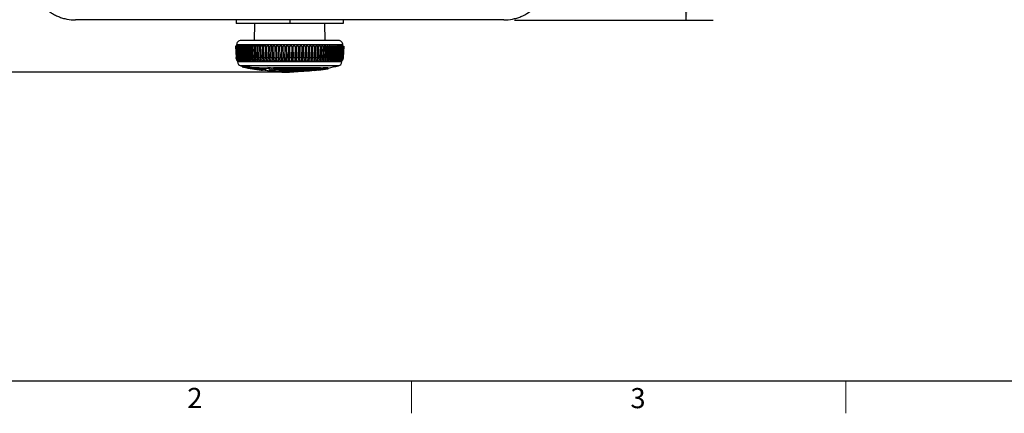
# Model space of a CAD drawing. Units: millimetres. Extents: x 6 to 425, y 6 to 273.
# Drawn here: x 67 to 183, y 6 to 53 of the extents above; entities that cross this region are included whole.
import ezdxf

# ---------------------------------------------------------------- set-up
doc = ezdxf.new("R2010")
doc.units = ezdxf.units.MM
doc.linetypes.add('SLD-Solid', pattern=[0])
doc.layers.add('TITLE', color=250, linetype='SLD-Solid')
doc.styles.add('SLDTEXTSTYLE0', font='TXT', dxfattribs={"width": 0.75})
doc.styles.add('SLDTEXTSTYLE1', font='TXT', dxfattribs={"width": 0.605})
doc.dimstyles.new('SLDDIMSTYLE0', dxfattribs={"dimtxt": 2.568319, "dimasz": 2.37998, "dimexe": 0, "dimexo": 0.0625, "dimgap": 0.64208, "dimtad": 0, "dimtih": 1, "dimtoh": 1, "dimdec": 1, "dimlfac": 3, "dimrnd": 1e-09, "dimzin": 12, "dimdsep": 46, "dimtxsty": 'SLDTEXTSTYLE1', "dimsah": 1, "dimcen": 0.09, "dimadec": 0, "dimazin": 3, "dimtfac": 1, "dimtdec": 3, "dimtofl": 0, "dimtmove": 0, "dimatfit": 3, "dimfxl": 0, "dimfrac": 2, "dimtolj": 1, "dimtzin": 12, "dimarcsym": 0})

# ---------------------------------------------------------------- blocks, each defined once
blk = doc.blocks.new('_D_5')
at = {"layer": 'TITLE', "color": 7}
for p, q in [((97.34, 146.06), (48.46, 146.06)), ((51.64, 146.06), (51.64, 100.72)), ((47.23, 100.13), (46.35, 100.13)), ((46.35, 100.13), (46.35, 96.18)), ((56.05, 100.13), (56.93, 100.13)), ((56.93, 100.13), (56.93, 96.18)), ((46.35, 96.18), (47.23, 96.18)), ((56.93, 96.18), (56.05, 96.18)), ((51.64, 46.73), (51.64, 92.07)), ((96.95, 46.73), (48.46, 46.73))]:
    blk.add_line(p, q, dxfattribs=at)
for points in [[(51.64, 146.06), (51.24, 143.68), (52.04, 143.68)], [(51.64, 46.73), (52.04, 49.11), (51.24, 49.11)]]:
    blk.add_solid(points, dxfattribs=at)
at = {"layer": 'TITLE', "color": 7, "char_height": 2.646, "attachment_point": 1, "style": 'SLDTEXTSTYLE1'}
for s, insert in [('11.73', (47.23, 99.59)), ('298', (48.7, 95.48))]:
    blk.add_mtext(s, dxfattribs=dict(at, insert=insert))
blk = doc.blocks.new('_D_6')
at = {"layer": 'TITLE', "color": 7}
for p, q in [((125.23, 139.89), (148.75, 139.89)), ((145.58, 139.89), (145.58, 100.72)), ((141.17, 100.13), (140.28, 100.13)), ((140.28, 100.13), (140.28, 96.18)), ((149.99, 100.13), (150.87, 100.13)), ((150.87, 100.13), (150.87, 96.18)), ((140.28, 96.18), (141.17, 96.18)), ((150.87, 96.18), (149.99, 96.18)), ((145.58, 52.89), (145.58, 92.07)), ((125.23, 52.89), (148.75, 52.89))]:
    blk.add_line(p, q, dxfattribs=at)
for points in [[(145.58, 139.89), (145.18, 137.51), (145.97, 137.51)], [(145.58, 52.89), (145.97, 55.27), (145.18, 55.27)]]:
    blk.add_solid(points, dxfattribs=at)
at = {"layer": 'TITLE', "color": 7, "char_height": 2.646, "attachment_point": 1, "style": 'SLDTEXTSTYLE1'}
for s, insert in [('10.28', (141.17, 99.59)), ('261', (142.64, 95.48))]:
    blk.add_mtext(s, dxfattribs=dict(at, insert=insert))

msp = doc.modelspace()

# ---------------------------------------------------------------- linework, layer by layer
at = {"color": 7, "linetype": 'SLD-Solid', "lineweight": 25}
for p, q in [((123.959, 52.892), (73.257, 52.892)), ((92.258, 52.892), (92.258, 52.471)), ((104.958, 52.892), (104.958, 52.471)), ((98.608, 52.471), (92.258, 52.471)), ((94.441, 52.471), (94.406, 50.471)), ((104.958, 52.471), (98.608, 52.471)), ((102.809, 50.471), (102.774, 52.471)), ((104.392, 50.471), (92.824, 50.471)), ((92.197, 49.805), (92.268, 48.465)), ((92.201, 49.805), (92.197, 49.805)), ((92.209, 49.805), (92.201, 49.805)), ((92.201, 49.805), (92.271, 48.465)), ((92.209, 49.805), (92.281, 48.465)), ((92.229, 49.805), (92.209, 49.805)), ((92.246, 49.805), (92.229, 49.805)), ((92.229, 49.805), (92.297, 48.465)), ((92.246, 49.805), (92.319, 48.465)), ((92.282, 49.805), (92.246, 49.805)), ((92.308, 49.805), (92.282, 49.805)), ((92.282, 49.805), (92.348, 48.465)), ((92.308, 49.805), (92.382, 48.465)), ((92.359, 49.805), (92.308, 49.805)), ((92.324, 49.945), (92.332, 49.805)), ((92.395, 49.805), (92.359, 49.805)), ((92.359, 49.805), (92.423, 48.465)), ((92.395, 49.805), (92.469, 48.465)), ((92.461, 49.805), (92.395, 49.805)), ((92.507, 49.805), (92.461, 49.805)), ((92.461, 49.805), (92.523, 48.465)), ((92.507, 49.805), (92.581, 48.465)), ((92.588, 49.805), (92.507, 49.805)), ((92.642, 49.805), (92.588, 49.805)), ((92.588, 49.805), (92.647, 48.465)), ((92.642, 49.805), (92.716, 48.465)), ((92.738, 49.805), (92.642, 49.805)), ((92.801, 49.805), (92.738, 49.805)), ((92.738, 49.805), (92.794, 48.465)), ((92.801, 49.805), (92.875, 48.465)), ((92.912, 49.805), (92.801, 49.805)), ((92.984, 49.805), (92.912, 49.805)), ((92.912, 49.805), (92.964, 48.465)), ((92.984, 49.805), (93.056, 48.465)), ((93.108, 49.805), (92.984, 49.805)), ((93.188, 49.805), (93.108, 49.805)), ((93.108, 49.805), (93.157, 48.465)), ((93.188, 49.805), (93.259, 48.465)), ((93.325, 49.805), (93.188, 49.805)), ((93.413, 49.805), (93.325, 49.805)), ((93.325, 49.805), (93.371, 48.465)), ((93.413, 49.805), (93.484, 48.465)), ((93.564, 49.805), (93.413, 49.805)), ((93.66, 49.805), (93.564, 49.805)), ((93.564, 49.805), (93.606, 48.465)), ((93.66, 49.805), (93.728, 48.465)), ((93.822, 49.805), (93.66, 49.805)), ((93.725, 48.071), (93.69, 49.211)), ((93.925, 49.805), (93.822, 49.805)), ((93.822, 49.805), (93.86, 48.465)), ((93.974, 48.071), (93.925, 49.805)), ((94.1, 49.805), (93.925, 49.805)), ((93.925, 49.805), (93.992, 48.465)), ((94.196, 49.805), (94.1, 49.805)), ((94.1, 49.805), (94.134, 48.465)), ((94.24, 48.071), (94.196, 49.805)), ((94.395, 49.805), (94.21, 49.805)), ((94.21, 49.805), (94.274, 48.465)), ((94.395, 49.805), (94.425, 48.465)), ((94.485, 49.805), (94.395, 49.805)), ((94.524, 48.071), (94.485, 49.805)), ((94.511, 49.805), (94.573, 48.465)), ((94.706, 49.805), (94.511, 49.805)), ((94.706, 49.805), (94.732, 48.465)), ((94.791, 49.805), (94.706, 49.805)), ((94.823, 48.071), (94.791, 49.805)), ((95.034, 49.805), (94.829, 49.805)), ((94.829, 49.805), (94.888, 48.465)), ((95.034, 49.805), (95.055, 48.465)), ((95.111, 49.805), (95.034, 49.805)), ((95.138, 48.071), (95.111, 49.805)), ((95.161, 49.805), (95.218, 48.465)), ((95.375, 49.805), (95.161, 49.805)), ((95.375, 49.805), (95.391, 48.465)), ((95.445, 49.805), (95.375, 49.805)), ((95.466, 48.071), (95.445, 49.805)), ((95.729, 49.805), (95.508, 49.805)), ((95.508, 49.805), (95.561, 48.465)), ((95.729, 49.805), (95.741, 48.465)), ((95.792, 49.805), (95.729, 49.805)), ((95.807, 48.071), (95.792, 49.805)), ((96.094, 49.805), (95.866, 49.805)), ((95.866, 49.805), (95.916, 48.465)), ((96.094, 49.805), (96.102, 48.465)), ((96.149, 49.805), (96.094, 49.805)), ((96.159, 48.071), (96.149, 49.805)), ((96.235, 49.805), (96.282, 48.465)), ((96.469, 49.805), (96.235, 49.805)), ((96.469, 49.805), (96.472, 48.465)), ((96.517, 49.805), (96.469, 49.805)), ((96.52, 48.071), (96.517, 49.805)), ((96.853, 49.805), (96.614, 49.805)), ((96.614, 49.805), (96.657, 48.465)), ((96.853, 49.805), (96.851, 48.465)), ((96.892, 49.805), (96.853, 49.805)), ((96.89, 48.071), (96.892, 49.805)), ((97, 49.805), (97.039, 48.465)), ((97.244, 49.805), (97, 49.805)), ((97.244, 49.805), (97.237, 48.465)), ((97.275, 49.805), (97.244, 49.805)), ((97.266, 48.071), (97.275, 49.805)), ((97.393, 49.805), (97.428, 48.465)), ((97.64, 49.805), (97.393, 49.805)), ((97.64, 49.805), (97.629, 48.465)), ((97.663, 49.805), (97.64, 49.805)), ((97.648, 48.071), (97.663, 49.805)), ((98.039, 49.805), (97.791, 49.805)), ((97.791, 49.805), (97.822, 48.465)), ((98.039, 49.805), (98.024, 48.465)), ((98.034, 48.071), (98.054, 49.805)), ((98.054, 49.805), (98.039, 49.805)), ((98.442, 49.805), (98.192, 49.805)), ((98.192, 49.805), (98.218, 48.465)), ((98.442, 49.805), (98.421, 48.465)), ((98.422, 48.071), (98.448, 49.805)), ((98.448, 49.805), (98.442, 49.805)), ((98.621, 48.071), (98.592, 49.805)), ((98.592, 49.805), (98.594, 49.805)), ((98.844, 49.805), (98.594, 49.805)), ((98.594, 49.805), (98.616, 48.465)), ((98.844, 49.805), (98.82, 48.465)), ((99.009, 48.071), (98.986, 49.805)), ((98.986, 49.805), (98.997, 49.805)), ((99.246, 49.805), (98.997, 49.805)), ((98.997, 49.805), (99.015, 48.465)), ((99.246, 49.805), (99.217, 48.465)), ((99.396, 48.071), (99.379, 49.805)), ((99.379, 49.805), (99.398, 49.805)), ((99.645, 49.805), (99.398, 49.805)), ((99.398, 49.805), (99.411, 48.465)), ((99.645, 49.805), (99.612, 48.465)), ((99.779, 48.071), (99.768, 49.805)), ((99.768, 49.805), (99.796, 49.805)), ((100.04, 49.805), (99.796, 49.805)), ((99.796, 49.805), (99.804, 48.465)), ((100.04, 49.805), (100.003, 48.465)), ((100.158, 48.071), (100.153, 49.805)), ((100.153, 49.805), (100.189, 49.805)), ((100.189, 49.805), (100.193, 48.465)), ((100.43, 49.805), (100.189, 49.805)), ((100.43, 49.805), (100.389, 48.465)), ((100.531, 48.071), (100.532, 49.805)), ((100.532, 49.805), (100.576, 49.805)), ((100.576, 49.805), (100.575, 48.465)), ((100.812, 49.805), (100.576, 49.805)), ((100.812, 49.805), (100.767, 48.465)), ((100.897, 48.071), (100.903, 49.805)), ((100.903, 49.805), (100.955, 49.805)), ((100.955, 49.805), (100.95, 48.465)), ((101.186, 49.805), (100.955, 49.805)), ((101.186, 49.805), (101.137, 48.465)), ((101.253, 48.071), (101.266, 49.805)), ((101.266, 49.805), (101.325, 49.805)), ((101.325, 49.805), (101.315, 48.465)), ((101.549, 49.805), (101.325, 49.805)), ((101.549, 49.805), (101.497, 48.465)), ((101.599, 48.071), (101.617, 49.805)), ((101.617, 49.805), (101.684, 49.805)), ((101.684, 49.805), (101.67, 48.465)), ((101.901, 49.805), (101.684, 49.805)), ((101.901, 49.805), (101.846, 48.465)), ((101.933, 48.071), (101.957, 49.805)), ((101.957, 49.805), (102.031, 49.805)), ((102.031, 49.805), (102.012, 48.465)), ((102.24, 49.805), (102.031, 49.805)), ((102.24, 49.805), (102.182, 48.465)), ((102.254, 48.071), (102.284, 49.805)), ((102.284, 49.805), (102.365, 49.805)), ((102.365, 49.805), (102.341, 48.465)), ((102.565, 49.805), (102.365, 49.805)), ((102.565, 49.805), (102.504, 48.465)), ((102.56, 48.071), (102.596, 49.805)), ((102.596, 49.805), (102.684, 49.805)), ((102.684, 49.805), (102.656, 48.465)), ((102.874, 49.805), (102.684, 49.805)), ((102.874, 49.805), (102.81, 48.465)), ((102.851, 48.071), (102.892, 49.805)), ((102.892, 49.805), (102.986, 49.805)), ((102.986, 49.805), (102.954, 48.465)), ((103.166, 49.805), (102.986, 49.805)), ((103.166, 49.805), (103.1, 48.465)), ((103.125, 48.071), (103.172, 49.805)), ((103.172, 49.805), (103.272, 49.805)), ((103.272, 49.805), (103.235, 48.465)), ((103.44, 49.805), (103.272, 49.805)), ((103.44, 49.805), (103.372, 48.465)), ((103.382, 48.071), (103.424, 49.501)), ((103.44, 49.805), (103.539, 49.805)), ((103.539, 49.805), (103.498, 48.465)), ((103.695, 49.805), (103.539, 49.805)), ((103.695, 49.805), (103.625, 48.465)), ((103.695, 49.805), (103.786, 49.805)), ((103.786, 49.805), (103.742, 48.465)), ((103.93, 49.805), (103.786, 49.805)), ((103.93, 49.805), (103.859, 48.465)), ((103.93, 49.805), (104.013, 49.805)), ((104.013, 49.805), (103.966, 48.465)), ((104.144, 49.805), (104.013, 49.805)), ((104.144, 49.805), (104.071, 48.465)), ((104.144, 49.805), (104.219, 49.805)), ((104.219, 49.805), (104.168, 48.465)), ((104.336, 49.805), (104.219, 49.805)), ((104.336, 49.805), (104.263, 48.465)), ((104.336, 49.805), (104.403, 49.805)), ((104.403, 49.805), (104.348, 48.465)), ((104.505, 49.805), (104.403, 49.805)), ((104.505, 49.805), (104.431, 48.465)), ((104.505, 49.805), (104.563, 49.805)), ((104.563, 49.805), (104.506, 48.465)), ((104.651, 49.805), (104.563, 49.805)), ((104.651, 49.805), (104.577, 48.465)), ((104.701, 49.805), (104.64, 48.465)), ((104.651, 49.805), (104.701, 49.805)), ((104.774, 49.805), (104.7, 48.465)), ((104.774, 49.805), (104.701, 49.805)), ((104.814, 49.805), (104.751, 48.465)), ((104.774, 49.805), (104.814, 49.805)), ((104.872, 49.805), (104.798, 48.465)), ((104.872, 49.805), (104.814, 49.805)), ((104.902, 49.805), (104.837, 48.465)), ((104.872, 49.805), (104.902, 49.805)), ((104.945, 49.805), (104.872, 48.465)), ((104.884, 49.805), (104.891, 49.945)), ((104.966, 49.805), (104.899, 48.465)), ((104.945, 49.805), (104.902, 49.805)), ((104.993, 49.805), (104.921, 48.465)), ((105.005, 49.805), (104.936, 48.465)), ((104.945, 49.805), (104.966, 49.805)), ((105.016, 49.805), (104.945, 48.465)), ((105.018, 49.805), (104.948, 48.465)), ((104.993, 49.805), (104.966, 49.805)), ((104.993, 49.805), (105.005, 49.805)), ((105.016, 49.805), (105.005, 49.805)), ((105.016, 49.805), (105.018, 49.805)), ((92.423, 48.071), (92.43, 47.932)), ((92.436, 48.071), (92.451, 48.071)), ((92.451, 48.071), (92.449, 48.112)), ((92.473, 48.071), (92.5, 48.071)), ((92.5, 48.071), (92.497, 48.136)), ((92.535, 48.071), (92.573, 48.071)), ((92.573, 48.071), (92.569, 48.16)), ((92.62, 48.071), (92.67, 48.071)), ((92.67, 48.071), (92.665, 48.184)), ((92.729, 48.071), (92.791, 48.071)), ((92.791, 48.071), (92.785, 48.209)), ((92.862, 48.071), (92.935, 48.071)), ((92.935, 48.071), (92.928, 48.236)), ((93.017, 48.071), (93.1, 48.071)), ((93.1, 48.071), (93.092, 48.281)), ((93.194, 48.071), (93.288, 48.071)), ((93.288, 48.071), (93.277, 48.372)), ((93.392, 48.071), (93.497, 48.071)), ((93.497, 48.071), (93.483, 48.48)), ((93.611, 48.071), (93.725, 48.071)), ((93.85, 48.071), (93.974, 48.071)), ((94.108, 48.071), (94.24, 48.071)), ((94.383, 48.071), (94.524, 48.071)), ((94.675, 48.071), (94.823, 48.071)), ((94.983, 48.071), (95.138, 48.071)), ((95.304, 48.071), (95.466, 48.071)), ((95.639, 48.071), (95.807, 48.071)), ((95.986, 48.071), (96.159, 48.071)), ((96.343, 48.071), (96.52, 48.071)), ((96.709, 48.071), (96.89, 48.071)), ((97.082, 48.071), (97.266, 48.071)), ((97.461, 48.071), (97.648, 48.071)), ((97.845, 48.071), (98.034, 48.071)), ((98.232, 48.071), (98.422, 48.071)), ((98.621, 48.071), (98.81, 48.071)), ((99.009, 48.071), (99.198, 48.071)), ((99.396, 48.071), (99.583, 48.071)), ((99.779, 48.071), (99.965, 48.071)), ((100.158, 48.071), (100.341, 48.071)), ((100.531, 48.071), (100.71, 48.071)), ((100.897, 48.071), (101.072, 48.071)), ((101.253, 48.071), (101.423, 48.071)), ((101.599, 48.071), (101.763, 48.071)), ((101.933, 48.071), (102.091, 48.071)), ((102.254, 48.071), (102.405, 48.071)), ((102.56, 48.071), (102.704, 48.071)), ((102.851, 48.071), (102.987, 48.071)), ((103.125, 48.071), (103.253, 48.071)), ((103.382, 48.071), (103.5, 48.071)), ((103.619, 48.071), (103.644, 48.821)), ((103.619, 48.071), (103.728, 48.071)), ((103.837, 48.071), (103.849, 48.415)), ((103.837, 48.071), (103.936, 48.071)), ((104.034, 48.071), (104.044, 48.327)), ((104.034, 48.071), (104.122, 48.071)), ((104.21, 48.071), (104.217, 48.245)), ((104.21, 48.071), (104.287, 48.071)), ((104.363, 48.071), (104.37, 48.218)), ((104.363, 48.071), (104.43, 48.071)), ((104.494, 48.071), (104.5, 48.193)), ((104.494, 48.071), (104.55, 48.071)), ((104.602, 48.071), (104.606, 48.169)), ((104.602, 48.071), (104.646, 48.071)), ((104.686, 48.071), (104.689, 48.145)), ((104.686, 48.071), (104.718, 48.071)), ((104.746, 48.071), (104.748, 48.113)), ((104.746, 48.071), (104.766, 48.071)), ((104.781, 48.071), (104.79, 48.071)), ((104.786, 47.932), (104.793, 48.076)), ((92.993, 47.436), (92.993, 47.351)), ((94.394, 47.129), (94.394, 47.214)), ((95.037, 47.209), (95, 47.214)), ((95, 47.129), (95, 47.214)), ((95.037, 47.154), (95.037, 47.239)), ((95.333, 47.087), (95.333, 47.117)), ((95.371, 47.082), (95.371, 47.112)), ((95.379, 46.932), (95.379, 47.016)), ((95.424, 47.054), (95.424, 47.104)), ((96.014, 47.175), (96.014, 47.26)), ((96.691, 47.129), (96.691, 47.214)), ((96.997, 46.773), (96.997, 46.855)), ((101.315, 47.005), (101.315, 47.034)), ((101.636, 46.949), (101.77, 46.948)), ((101.785, 46.953), (101.785, 46.975)), ((101.98, 47.069), (101.98, 47.097)), ((102.248, 47.129), (102.248, 47.214)), ((102.553, 47.148), (102.553, 47.232)), ((102.613, 47.214), (102.553, 47.199)), ((102.613, 47.129), (102.613, 47.214)), ((103.157, 47.129), (103.157, 47.214))]:
    msp.add_line(p, q, dxfattribs=at)
at = {"color": 8, "linetype": 'SLD-Solid', "lineweight": 25}
for p, q in [((98.608, 52.892), (98.608, 52.471)), ((104.891, 49.945), (92.324, 49.945)), ((104.786, 47.932), (92.43, 47.932)), ((104.4, 47.471), (92.816, 47.471))]:
    msp.add_line(p, q, dxfattribs=at)
at = {"color": 7, "linetype": 'SLD-Solid', "lineweight": 25, "flags": 128}
msp.add_lwpolyline([(96.691, 47.172), (96.673, 47.174), (96.014, 47.26)], dxfattribs=at)
at = {"color": 7, "linetype": 'SLD-Solid', "lineweight": 25}
for centre, radius, start, end in [((92.824, 49.971), 0.5, 90, 183), ((104.392, 49.971), 0.5, 357, 90), ((92.929, 47.958), 0.5, 183, 256.8684), ((104.286, 47.958), 0.5, 283.1316, 357), ((98.608, 72.299), 25.495, 256.8684, 257.27706), ((98.608, 72.299), 25.578, 257.61665, 262.45017), ((98.304, 72.063), 25.152, 262.45115, 263.21563), ((95.257, 59.424), 12.188, 268.9658, 273.56073), ((95.257, 59.381), 12.229, 268.96928, 273.54873), ((98.279, 72.062), 25.118, 262.58455, 263.26775), ((98.895, 72.019), 25.156, 261.862, 262.41064), ((96.515, 49.19), 2.399, 241.5188, 242.93917), ((98.608, 72.299), 25.495, 262.72473, 263.75297), ((96.576, 48.774), 1.965, 239.3091, 264.46885), ((99.424, 70.714), 23.784, 261.75631, 274.55956), ((99.17, 70.78), 23.955, 262.7585, 270.31021), ((97.092, 48.7), 1.929, 240.7949, 267.17553), ((98.608, 72.299), 25.578, 265.01808, 266.28437), ((97.078, 48.691), 1.837, 248.17155, 266.0103), ((99.49, 70.727), 23.764, 263.23659, 266.09703), ((98.608, 72.299), 25.495, 266.27221, 266.76272), ((97.868, 59.184), 12.442, 265.98681, 276.61027), ((97.868, 59.211), 12.386, 266.76164, 272.45806), ((98.608, 72.299), 25.578, 266.77328, 268.29513), ((98.216, 59.185), 12.458, 268.2993, 277.511), ((99.195, 70.646), 23.82, 271.56328, 273.56922), ((99.488, 70.715), 23.752, 272.06855, 274.55114), ((99.329, 69.967), 23.135, 273.3434, 274.67881), ((99.334, 71.014), 24.091, 274.71747, 276.30669), ((99.343, 59.603), 12.862, 279.95703, 284.45167), ((99.529, 59.594), 12.841, 280.11855, 283.89536), ((98.608, 72.299), 25.578, 277.60978, 280.20952), ((98.608, 72.299), 25.495, 280.24746, 283.1316)]:
    msp.add_arc(centre, radius, start, end, dxfattribs=at)
for points, knots in [([(67.941, 58.199), (67.941, 57.849), (67.975, 57.504), (68.076, 56.995), (68.118, 56.827), (68.22, 56.493), (68.279, 56.327), (68.479, 55.845), (68.642, 55.54), (68.931, 55.107), (69.035, 54.967), (69.257, 54.696), (69.374, 54.568), (69.742, 54.201), (70.009, 53.981), (70.445, 53.69), (70.596, 53.6), (70.903, 53.437), (71.216, 53.289), (71.542, 53.172), (71.874, 53.071), (72.044, 53.029), (72.559, 52.926), (72.906, 52.892), (73.257, 52.892)], [0, 0, 0, 0, 0.125, 0.125, 0.1875, 0.1875, 0.25, 0.25, 0.375, 0.375, 0.4375, 0.4375, 0.5, 0.5, 0.625, 0.625, 0.6875, 0.6875, 0.75, 0.8125, 0.8125, 0.875, 0.875, 1, 1, 1, 1]), ([(123.959, 52.892), (124.31, 52.892), (124.655, 52.926), (125.164, 53.027), (125.332, 53.069), (125.665, 53.169), (125.831, 53.228), (126.314, 53.428), (126.619, 53.59), (127.052, 53.878), (127.193, 53.982), (127.464, 54.204), (127.593, 54.32), (127.961, 54.687), (128.181, 54.954), (128.473, 55.389), (128.564, 55.54), (128.728, 55.846), (128.876, 56.159), (128.993, 56.485), (129.094, 56.817), (129.137, 56.987), (129.24, 57.502), (129.274, 57.849), (129.274, 58.199)], [0, 0, 0, 0, 0.125, 0.125, 0.1875, 0.1875, 0.25, 0.25, 0.375, 0.375, 0.4375, 0.4375, 0.5, 0.5, 0.625, 0.625, 0.6875, 0.6875, 0.75, 0.8125, 0.8125, 0.875, 0.875, 1, 1, 1, 1]), ([(92.423, 48.071), (92.381, 48.13), (92.297, 48.249), (92.277, 48.393), (92.268, 48.465)], [0, 0, 0, 0, 0.4996678, 1, 1, 1, 1]), ([(92.436, 48.071), (92.394, 48.13), (92.31, 48.249), (92.291, 48.393), (92.281, 48.465)], [0, 0, 0, 0, 0.4996678, 1, 1, 1, 1]), ([(92.297, 48.465), (92.307, 48.39), (92.327, 48.246), (92.411, 48.128), (92.451, 48.071)], [0, 0, 0, 0, 0.522955, 1, 1, 1, 1]), ([(92.473, 48.071), (92.431, 48.13), (92.348, 48.249), (92.329, 48.393), (92.319, 48.465)], [0, 0, 0, 0, 0.4996678, 1, 1, 1, 1]), ([(92.348, 48.465), (92.358, 48.39), (92.378, 48.246), (92.46, 48.128), (92.5, 48.071)], [0, 0, 0, 0, 0.522955, 1, 1, 1, 1]), ([(92.535, 48.071), (92.493, 48.13), (92.411, 48.249), (92.391, 48.393), (92.382, 48.465)], [0, 0, 0, 0, 0.4996678, 1, 1, 1, 1]), ([(92.423, 48.465), (92.433, 48.39), (92.452, 48.246), (92.534, 48.128), (92.573, 48.071)], [0, 0, 0, 0, 0.522955, 1, 1, 1, 1]), ([(92.62, 48.071), (92.58, 48.13), (92.498, 48.249), (92.479, 48.393), (92.469, 48.465)], [0, 0, 0, 0, 0.4996678, 1, 1, 1, 1]), ([(92.523, 48.465), (92.533, 48.39), (92.552, 48.246), (92.632, 48.128), (92.67, 48.071)], [0, 0, 0, 0, 0.522955, 1, 1, 1, 1]), ([(92.729, 48.071), (92.689, 48.13), (92.61, 48.249), (92.59, 48.393), (92.581, 48.465)], [0, 0, 0, 0, 0.4996678, 1, 1, 1, 1]), ([(92.647, 48.465), (92.656, 48.39), (92.675, 48.246), (92.753, 48.128), (92.791, 48.071)], [0, 0, 0, 0, 0.522955, 1, 1, 1, 1]), ([(92.862, 48.071), (92.823, 48.13), (92.745, 48.249), (92.726, 48.393), (92.716, 48.465)], [0, 0, 0, 0, 0.4996678, 1, 1, 1, 1]), ([(92.794, 48.465), (92.803, 48.39), (92.821, 48.246), (92.898, 48.128), (92.935, 48.071)], [0, 0, 0, 0, 0.522955, 1, 1, 1, 1]), ([(93.017, 48.071), (92.979, 48.13), (92.903, 48.249), (92.884, 48.393), (92.875, 48.465)], [0, 0, 0, 0, 0.4996678, 1, 1, 1, 1]), ([(92.964, 48.465), (92.973, 48.39), (92.99, 48.246), (93.065, 48.128), (93.1, 48.071)], [0, 0, 0, 0, 0.522955, 1, 1, 1, 1]), ([(93.194, 48.071), (93.157, 48.13), (93.083, 48.249), (93.065, 48.393), (93.056, 48.465)], [0, 0, 0, 0, 0.4996678, 1, 1, 1, 1]), ([(93.157, 48.465), (93.166, 48.39), (93.182, 48.246), (93.254, 48.128), (93.288, 48.071)], [0, 0, 0, 0, 0.522955, 1, 1, 1, 1]), ([(93.392, 48.071), (93.357, 48.13), (93.286, 48.249), (93.268, 48.393), (93.259, 48.465)], [0, 0, 0, 0, 0.4996678, 1, 1, 1, 1]), ([(93.371, 48.465), (93.379, 48.39), (93.395, 48.246), (93.464, 48.128), (93.497, 48.071)], [0, 0, 0, 0, 0.522955, 1, 1, 1, 1]), ([(93.611, 48.071), (93.577, 48.13), (93.509, 48.249), (93.492, 48.393), (93.484, 48.465)], [0, 0, 0, 0, 0.4996678, 1, 1, 1, 1]), ([(93.606, 48.465), (93.614, 48.39), (93.628, 48.246), (93.694, 48.128), (93.725, 48.071)], [0, 0, 0, 0, 0.522955, 1, 1, 1, 1]), ([(93.85, 48.071), (93.818, 48.13), (93.753, 48.249), (93.736, 48.393), (93.728, 48.465)], [0, 0, 0, 0, 0.4996678, 1, 1, 1, 1]), ([(93.86, 48.465), (93.868, 48.39), (93.881, 48.246), (93.944, 48.128), (93.974, 48.071)], [0, 0, 0, 0, 0.522955, 1, 1, 1, 1]), ([(94.108, 48.071), (94.077, 48.13), (94.016, 48.249), (94, 48.393), (93.992, 48.465)], [0, 0, 0, 0, 0.4996678, 1, 1, 1, 1]), ([(94.134, 48.465), (94.14, 48.393), (94.152, 48.249), (94.211, 48.131), (94.24, 48.071)], [0, 0, 0, 0, 0.4982687, 1, 1, 1, 1]), ([(94.274, 48.465), (94.287, 48.465), (94.312, 48.464), (94.349, 48.464), (94.387, 48.464), (94.412, 48.465), (94.425, 48.465)], [0, 0, 0, 0, 0.2499838, 0.5, 0.7499837, 1, 1, 1, 1]), ([(94.383, 48.071), (94.368, 48.099), (94.338, 48.156), (94.306, 48.254), (94.283, 48.357), (94.277, 48.429), (94.274, 48.465)], [0, 0, 0, 0, 0.2465737, 0.49966654, 0.74656451, 1, 1, 1, 1]), ([(94.425, 48.465), (94.427, 48.428), (94.431, 48.353), (94.452, 48.249), (94.482, 48.153), (94.51, 48.099), (94.524, 48.071)], [0, 0, 0, 0, 0.257815, 0.5231045, 0.7587205, 1, 1, 1, 1]), ([(94.573, 48.465), (94.586, 48.465), (94.613, 48.464), (94.653, 48.464), (94.692, 48.464), (94.719, 48.465), (94.732, 48.465)], [0, 0, 0, 0, 0.2499838, 0.5, 0.7499837, 1, 1, 1, 1]), ([(94.675, 48.071), (94.661, 48.099), (94.633, 48.156), (94.603, 48.254), (94.581, 48.357), (94.576, 48.429), (94.573, 48.465)], [0, 0, 0, 0, 0.2465737, 0.4996665, 0.7465645, 1, 1, 1, 1]), ([(94.732, 48.465), (94.734, 48.428), (94.737, 48.353), (94.757, 48.249), (94.785, 48.153), (94.81, 48.099), (94.823, 48.071)], [0, 0, 0, 0, 0.257815, 0.5231045, 0.7587205, 1, 1, 1, 1]), ([(94.983, 48.071), (94.958, 48.13), (94.908, 48.249), (94.895, 48.393), (94.888, 48.465)], [0, 0, 0, 0, 0.4996678, 1, 1, 1, 1]), ([(95.055, 48.465), (95.06, 48.39), (95.069, 48.246), (95.116, 48.128), (95.138, 48.071)], [0, 0, 0, 0, 0.522955, 1, 1, 1, 1]), ([(95.304, 48.071), (95.282, 48.13), (95.236, 48.249), (95.224, 48.393), (95.218, 48.465)], [0, 0, 0, 0, 0.4996678, 1, 1, 1, 1]), ([(95.391, 48.465), (95.396, 48.39), (95.404, 48.246), (95.446, 48.128), (95.466, 48.071)], [0, 0, 0, 0, 0.522955, 1, 1, 1, 1]), ([(95.639, 48.071), (95.619, 48.13), (95.578, 48.249), (95.567, 48.393), (95.561, 48.465)], [0, 0, 0, 0, 0.49966777, 1, 1, 1, 1]), ([(95.741, 48.465), (95.745, 48.39), (95.752, 48.246), (95.789, 48.128), (95.807, 48.071)], [0, 0, 0, 0, 0.522955, 1, 1, 1, 1]), ([(95.986, 48.071), (95.968, 48.13), (95.932, 48.249), (95.921, 48.393), (95.916, 48.465)], [0, 0, 0, 0, 0.49966777, 1, 1, 1, 1]), ([(96.102, 48.465), (96.105, 48.39), (96.111, 48.246), (96.143, 48.128), (96.159, 48.071)], [0, 0, 0, 0, 0.522955, 1, 1, 1, 1]), ([(96.343, 48.071), (96.327, 48.13), (96.296, 48.249), (96.287, 48.393), (96.282, 48.465)], [0, 0, 0, 0, 0.4996678, 1, 1, 1, 1]), ([(96.472, 48.465), (96.475, 48.39), (96.479, 48.246), (96.507, 48.128), (96.52, 48.071)], [0, 0, 0, 0, 0.522955, 1, 1, 1, 1]), ([(96.709, 48.071), (96.695, 48.13), (96.669, 48.249), (96.661, 48.393), (96.657, 48.465)], [0, 0, 0, 0, 0.4996678, 1, 1, 1, 1]), ([(96.851, 48.465), (96.853, 48.39), (96.857, 48.246), (96.879, 48.128), (96.89, 48.071)], [0, 0, 0, 0, 0.522955, 1, 1, 1, 1]), ([(97.082, 48.071), (97.071, 48.13), (97.05, 48.249), (97.043, 48.393), (97.039, 48.465)], [0, 0, 0, 0, 0.4996678, 1, 1, 1, 1]), ([(97.237, 48.465), (97.238, 48.39), (97.241, 48.246), (97.258, 48.128), (97.266, 48.071)], [0, 0, 0, 0, 0.522955, 1, 1, 1, 1]), ([(97.461, 48.071), (97.453, 48.13), (97.437, 48.249), (97.431, 48.393), (97.428, 48.465)], [0, 0, 0, 0, 0.4996678, 1, 1, 1, 1]), ([(97.629, 48.465), (97.629, 48.39), (97.63, 48.246), (97.642, 48.128), (97.648, 48.071)], [0, 0, 0, 0, 0.522955, 1, 1, 1, 1]), ([(97.845, 48.071), (97.84, 48.13), (97.829, 48.249), (97.824, 48.393), (97.822, 48.465)], [0, 0, 0, 0, 0.49966777, 1, 1, 1, 1]), ([(98.024, 48.465), (98.024, 48.39), (98.023, 48.246), (98.03, 48.128), (98.034, 48.071)], [0, 0, 0, 0, 0.522955, 1, 1, 1, 1]), ([(98.232, 48.071), (98.229, 48.13), (98.223, 48.249), (98.22, 48.393), (98.218, 48.465)], [0, 0, 0, 0, 0.4996678, 1, 1, 1, 1]), ([(98.421, 48.465), (98.421, 48.39), (98.419, 48.246), (98.421, 48.128), (98.422, 48.071)], [0, 0, 0, 0, 0.522955, 1, 1, 1, 1]), ([(98.621, 48.071), (98.62, 48.13), (98.62, 48.249), (98.618, 48.393), (98.616, 48.465)], [0, 0, 0, 0, 0.4996678, 1, 1, 1, 1]), ([(98.82, 48.465), (98.818, 48.39), (98.815, 48.246), (98.812, 48.128), (98.81, 48.071)], [0, 0, 0, 0, 0.522955, 1, 1, 1, 1]), ([(99.009, 48.071), (99.011, 48.13), (99.016, 48.249), (99.015, 48.393), (99.015, 48.465)], [0, 0, 0, 0, 0.4996678, 1, 1, 1, 1]), ([(99.217, 48.465), (99.215, 48.39), (99.211, 48.246), (99.202, 48.128), (99.198, 48.071)], [0, 0, 0, 0, 0.522955, 1, 1, 1, 1]), ([(99.396, 48.071), (99.401, 48.13), (99.411, 48.249), (99.411, 48.393), (99.411, 48.465)], [0, 0, 0, 0, 0.4996678, 1, 1, 1, 1]), ([(99.612, 48.465), (99.609, 48.39), (99.604, 48.246), (99.59, 48.128), (99.583, 48.071)], [0, 0, 0, 0, 0.522955, 1, 1, 1, 1]), ([(99.779, 48.071), (99.787, 48.13), (99.802, 48.249), (99.804, 48.393), (99.804, 48.465)], [0, 0, 0, 0, 0.4996678, 1, 1, 1, 1]), ([(100.003, 48.465), (100, 48.39), (99.993, 48.246), (99.974, 48.128), (99.965, 48.071)], [0, 0, 0, 0, 0.522955, 1, 1, 1, 1]), ([(100.158, 48.071), (100.169, 48.13), (100.189, 48.249), (100.192, 48.393), (100.193, 48.465)], [0, 0, 0, 0, 0.4996678, 1, 1, 1, 1]), ([(100.389, 48.465), (100.385, 48.39), (100.377, 48.246), (100.353, 48.128), (100.341, 48.071)], [0, 0, 0, 0, 0.522955, 1, 1, 1, 1]), ([(100.531, 48.071), (100.544, 48.13), (100.569, 48.249), (100.573, 48.393), (100.575, 48.465)], [0, 0, 0, 0, 0.4996678, 1, 1, 1, 1]), ([(100.767, 48.465), (100.763, 48.39), (100.754, 48.246), (100.724, 48.128), (100.71, 48.071)], [0, 0, 0, 0, 0.522955, 1, 1, 1, 1]), ([(100.897, 48.071), (100.912, 48.13), (100.942, 48.249), (100.947, 48.393), (100.95, 48.465)], [0, 0, 0, 0, 0.4996678, 1, 1, 1, 1]), ([(101.137, 48.465), (101.132, 48.39), (101.122, 48.246), (101.088, 48.128), (101.072, 48.071)], [0, 0, 0, 0, 0.522955, 1, 1, 1, 1]), ([(101.253, 48.071), (101.27, 48.13), (101.305, 48.249), (101.312, 48.393), (101.315, 48.465)], [0, 0, 0, 0, 0.49966777, 1, 1, 1, 1]), ([(101.497, 48.465), (101.492, 48.39), (101.48, 48.246), (101.442, 48.128), (101.423, 48.071)], [0, 0, 0, 0, 0.522955, 1, 1, 1, 1]), ([(101.599, 48.071), (101.619, 48.13), (101.658, 48.249), (101.666, 48.393), (101.67, 48.465)], [0, 0, 0, 0, 0.4996678, 1, 1, 1, 1]), ([(101.846, 48.465), (101.84, 48.39), (101.828, 48.246), (101.784, 48.128), (101.763, 48.071)], [0, 0, 0, 0, 0.522955, 1, 1, 1, 1]), ([(101.933, 48.071), (101.955, 48.13), (101.999, 48.249), (102.008, 48.393), (102.012, 48.465)], [0, 0, 0, 0, 0.4996678, 1, 1, 1, 1]), ([(102.182, 48.465), (102.175, 48.39), (102.162, 48.246), (102.114, 48.128), (102.091, 48.071)], [0, 0, 0, 0, 0.522955, 1, 1, 1, 1]), ([(102.254, 48.071), (102.278, 48.13), (102.327, 48.249), (102.336, 48.393), (102.341, 48.465)], [0, 0, 0, 0, 0.4996678, 1, 1, 1, 1]), ([(102.504, 48.465), (102.496, 48.39), (102.482, 48.246), (102.43, 48.128), (102.405, 48.071)], [0, 0, 0, 0, 0.522955, 1, 1, 1, 1]), ([(102.56, 48.071), (102.587, 48.13), (102.639, 48.249), (102.65, 48.393), (102.656, 48.465)], [0, 0, 0, 0, 0.4996678, 1, 1, 1, 1]), ([(102.81, 48.465), (102.802, 48.39), (102.787, 48.246), (102.731, 48.128), (102.704, 48.071)], [0, 0, 0, 0, 0.522955, 1, 1, 1, 1]), ([(102.851, 48.071), (102.88, 48.13), (102.936, 48.249), (102.948, 48.393), (102.954, 48.465)], [0, 0, 0, 0, 0.4996678, 1, 1, 1, 1]), ([(103.1, 48.465), (103.092, 48.39), (103.076, 48.246), (103.016, 48.128), (102.987, 48.071)], [0, 0, 0, 0, 0.5229192, 1, 1, 1, 1]), ([(103.125, 48.071), (103.156, 48.13), (103.216, 48.249), (103.229, 48.393), (103.235, 48.465)], [0, 0, 0, 0, 0.4996678, 1, 1, 1, 1]), ([(103.372, 48.465), (103.363, 48.39), (103.347, 48.246), (103.283, 48.128), (103.253, 48.071)], [0, 0, 0, 0, 0.522955, 1, 1, 1, 1]), ([(103.382, 48.071), (103.414, 48.13), (103.478, 48.249), (103.492, 48.393), (103.498, 48.465)], [0, 0, 0, 0, 0.4996678, 1, 1, 1, 1]), ([(103.625, 48.465), (103.616, 48.39), (103.599, 48.246), (103.532, 48.128), (103.5, 48.071)], [0, 0, 0, 0, 0.522955, 1, 1, 1, 1]), ([(103.619, 48.071), (103.653, 48.13), (103.72, 48.249), (103.735, 48.393), (103.742, 48.465)], [0, 0, 0, 0, 0.49966777, 1, 1, 1, 1]), ([(103.859, 48.465), (103.849, 48.39), (103.831, 48.246), (103.761, 48.128), (103.728, 48.071)], [0, 0, 0, 0, 0.522955, 1, 1, 1, 1]), ([(103.837, 48.071), (103.872, 48.13), (103.942, 48.249), (103.958, 48.393), (103.966, 48.465)], [0, 0, 0, 0, 0.4996678, 1, 1, 1, 1]), ([(104.071, 48.465), (104.062, 48.39), (104.043, 48.246), (103.97, 48.128), (103.936, 48.071)], [0, 0, 0, 0, 0.522955, 1, 1, 1, 1]), ([(104.034, 48.071), (104.053, 48.099), (104.091, 48.156), (104.131, 48.254), (104.159, 48.357), (104.165, 48.429), (104.168, 48.465)], [0, 0, 0, 0, 0.2465737, 0.4996665, 0.7465645, 1, 1, 1, 1]), ([(104.263, 48.465), (104.259, 48.428), (104.252, 48.353), (104.221, 48.249), (104.178, 48.153), (104.141, 48.099), (104.122, 48.071)], [0, 0, 0, 0, 0.257815, 0.5231045, 0.7587205, 1, 1, 1, 1]), ([(104.168, 48.465), (104.176, 48.465), (104.191, 48.464), (104.215, 48.464), (104.239, 48.464), (104.255, 48.465), (104.263, 48.465)], [0, 0, 0, 0, 0.2499838, 0.5, 0.7499837, 1, 1, 1, 1]), ([(104.21, 48.071), (104.247, 48.13), (104.323, 48.249), (104.34, 48.393), (104.348, 48.465)], [0, 0, 0, 0, 0.4996678, 1, 1, 1, 1]), ([(104.431, 48.465), (104.421, 48.39), (104.402, 48.246), (104.324, 48.128), (104.287, 48.071)], [0, 0, 0, 0, 0.522955, 1, 1, 1, 1]), ([(104.363, 48.071), (104.402, 48.13), (104.48, 48.249), (104.497, 48.393), (104.506, 48.465)], [0, 0, 0, 0, 0.4996678, 1, 1, 1, 1]), ([(104.577, 48.465), (104.567, 48.39), (104.547, 48.246), (104.468, 48.128), (104.43, 48.071)], [0, 0, 0, 0, 0.522955, 1, 1, 1, 1]), ([(104.494, 48.071), (104.534, 48.13), (104.613, 48.249), (104.631, 48.393), (104.64, 48.465)], [0, 0, 0, 0, 0.4996678, 1, 1, 1, 1]), ([(104.7, 48.465), (104.689, 48.39), (104.669, 48.246), (104.588, 48.128), (104.55, 48.071)], [0, 0, 0, 0, 0.522955, 1, 1, 1, 1]), ([(104.602, 48.071), (104.642, 48.13), (104.723, 48.249), (104.742, 48.393), (104.751, 48.465)], [0, 0, 0, 0, 0.4996678, 1, 1, 1, 1]), ([(104.798, 48.465), (104.787, 48.39), (104.767, 48.246), (104.685, 48.128), (104.646, 48.071)], [0, 0, 0, 0, 0.522955, 1, 1, 1, 1]), ([(104.686, 48.071), (104.707, 48.099), (104.75, 48.156), (104.795, 48.254), (104.827, 48.357), (104.834, 48.429), (104.837, 48.465)], [0, 0, 0, 0, 0.2465737, 0.4996665, 0.7465645, 1, 1, 1, 1]), ([(104.872, 48.465), (104.868, 48.428), (104.86, 48.353), (104.827, 48.249), (104.78, 48.153), (104.739, 48.099), (104.718, 48.071)], [0, 0, 0, 0, 0.257815, 0.5231045, 0.7587205, 1, 1, 1, 1]), ([(104.746, 48.071), (104.767, 48.099), (104.81, 48.156), (104.856, 48.254), (104.888, 48.357), (104.895, 48.429), (104.899, 48.465)], [0, 0, 0, 0, 0.2465737, 0.4996665, 0.7465645, 1, 1, 1, 1]), ([(104.921, 48.465), (104.917, 48.428), (104.91, 48.353), (104.876, 48.249), (104.829, 48.153), (104.787, 48.099), (104.766, 48.071)], [0, 0, 0, 0, 0.257815, 0.5231045, 0.7587205, 1, 1, 1, 1]), ([(104.781, 48.071), (104.823, 48.13), (104.907, 48.249), (104.926, 48.393), (104.936, 48.465)], [0, 0, 0, 0, 0.4996678, 1, 1, 1, 1]), ([(104.945, 48.465), (104.934, 48.39), (104.914, 48.246), (104.83, 48.128), (104.79, 48.071)], [0, 0, 0, 0, 0.522955, 1, 1, 1, 1]), ([(104.793, 48.071), (104.835, 48.13), (104.918, 48.249), (104.938, 48.393), (104.948, 48.465)], [0, 0, 0, 0, 0.4996678, 1, 1, 1, 1]), ([(94.394, 47.214), (94.327, 47.226), (94.192, 47.25), (93.988, 47.286), (93.788, 47.32), (93.601, 47.351), (93.428, 47.379), (93.283, 47.402), (93.164, 47.419), (93.073, 47.432), (93.015, 47.438), (92.99, 47.439), (92.995, 47.437), (92.995, 47.436)], [0, 0, 0, 0, 0.0977995, 0.1984814, 0.2962571, 0.3968226, 0.4948963, 0.596155, 0.6895082, 0.7853644, 0.8820116, 0.9817773, 1, 1, 1, 1]), ([(92.994, 47.351), (92.994, 47.351), (92.992, 47.352), (93, 47.353), (93.021, 47.352), (93.069, 47.347), (93.154, 47.335), (93.249, 47.322), (93.338, 47.308), (93.436, 47.293), (93.546, 47.275), (93.664, 47.255), (93.786, 47.235), (93.913, 47.213), (94.043, 47.191), (94.151, 47.172), (94.269, 47.151), (94.352, 47.137), (94.394, 47.129)], [0, 0, 0, 0, 0.01547126, 0.06523695, 0.11543884, 0.2066011, 0.30023181, 0.3948828, 0.44340354, 0.4922815, 0.58822798, 0.63696273, 0.68642089, 0.78073461, 0.82900959, 0.87760798, 0.93846646, 1, 1, 1, 1]), ([(93.123, 47.316), (93.123, 47.316), (93.091, 47.323), (93.057, 47.331), (93.022, 47.34), (93.003, 47.346), (92.998, 47.348), (92.995, 47.349)], [0, 0, 0, 0, 0.0006893, 0.3934331, 0.5945499, 0.7970423, 1, 1, 1, 1]), ([(95, 47.214), (94.939, 47.214), (94.817, 47.214), (94.658, 47.214), (94.514, 47.214), (94.434, 47.214), (94.394, 47.214)], [0, 0, 0, 0, 0.2522128, 0.5044245, 0.751664, 1, 1, 1, 1]), ([(94.394, 47.129), (94.435, 47.129), (94.516, 47.129), (94.661, 47.129), (94.82, 47.129), (94.94, 47.129), (95, 47.129)], [0, 0, 0, 0, 0.2522128, 0.5044245, 0.751664, 1, 1, 1, 1]), ([(95.424, 47.054), (95.357, 47.055), (95.222, 47.057), (95.046, 47.059), (94.889, 47.061), (94.802, 47.062), (94.759, 47.062)], [0, 0, 0, 0, 0.25110868, 0.50222532, 0.75030427, 1, 1, 1, 1]), ([(94.759, 47.062), (94.788, 47.057), (94.845, 47.046), (94.926, 47.031), (95.003, 47.016), (95.074, 47.002), (95.139, 46.989), (95.196, 46.977), (95.247, 46.966), (95.304, 46.954), (95.344, 46.944), (95.368, 46.937), (95.382, 46.932), (95.379, 46.93), (95.358, 46.93), (95.325, 46.933), (95.29, 46.937), (95.253, 46.942), (95.247, 46.943)], [0, 0, 0, 0, 0.0543421, 0.1090585, 0.1649577, 0.2212616, 0.2756049, 0.3303344, 0.3862981, 0.4426965, 0.5498347, 0.6041991, 0.6593346, 0.7676983, 0.822775, 0.8787214, 0.9829497, 1, 1, 1, 1]), ([(95.376, 47.016), (95.377, 47.016), (95.381, 47.017), (95.356, 47.025), (95.306, 47.038), (95.246, 47.051), (95.217, 47.057)], [0, 0, 0, 0, 0.0902176, 0.3944494, 0.7068368, 1, 1, 1, 1]), ([(95.333, 47.087), (95.34, 47.086), (95.349, 47.085), (95.362, 47.083), (95.368, 47.082), (95.371, 47.082)], [0, 0, 0, 0, 0.499988, 0.749994, 1, 1, 1, 1]), ([(102.248, 47.214), (102.171, 47.214), (102.015, 47.214), (101.749, 47.214), (101.458, 47.214), (101.044, 47.214), (100.595, 47.214), (100.12, 47.214), (99.631, 47.214), (99.124, 47.214), (98.613, 47.214), (98.224, 47.214), (97.835, 47.214), (97.448, 47.214), (97.063, 47.214), (96.815, 47.214), (96.691, 47.214)], [0, 0, 0, 0, 0.0607988, 0.1220163, 0.1845775, 0.2476033, 0.3699594, 0.432072, 0.4950937, 0.6174588, 0.6795758, 0.7426042, 0.8057178, 0.8692994, 0.9343876, 1, 1, 1, 1]), ([(96.691, 47.129), (96.925, 47.129), (97.399, 47.129), (98.156, 47.129), (98.928, 47.129), (99.686, 47.129), (100.42, 47.129), (101.102, 47.129), (101.735, 47.129), (102.075, 47.129), (102.248, 47.129)], [0, 0, 0, 0, 0.121999, 0.2475595, 0.3695581, 0.495114, 0.6171038, 0.7426461, 0.869324, 1, 1, 1, 1]), ([(100.345, 46.979), (100.157, 46.982), (99.79, 46.988), (99.177, 46.998), (98.536, 47.009), (98.096, 47.015), (97.872, 47.019)], [0, 0, 0, 0, 0.2530101, 0.4943152, 0.7426157, 1, 1, 1, 1]), ([(101.415, 46.925), (101.399, 46.923), (101.367, 46.921), (101.3, 46.916), (101.25, 46.912), (101.216, 46.909)], [0, 0, 0, 0, 0.250309, 0.5003135, 1, 1, 1, 1]), ([(102.033, 47.102), (101.923, 47.091), (101.758, 47.073), (101.538, 47.053), (101.428, 47.043), (101.373, 47.039)], [0, 0, 0, 0, 0.4999498, 0.7499692, 1, 1, 1, 1]), ([(101.567, 46.934), (101.555, 46.934), (101.531, 46.932), (101.482, 46.929), (101.442, 46.926), (101.415, 46.925)], [0, 0, 0, 0, 0.2503192, 0.5006575, 1, 1, 1, 1]), ([(101.995, 46.947), (101.996, 46.947), (101.998, 46.947), (101.969, 46.949), (101.906, 46.95), (101.826, 46.952), (101.785, 46.953)], [0, 0, 0, 0, 0.1206318, 0.3761598, 0.6863439, 1, 1, 1, 1]), ([(101.98, 47.069), (102.074, 47.08), (102.216, 47.098), (102.408, 47.125), (102.505, 47.14), (102.553, 47.148)], [0, 0, 0, 0, 0.4963289, 0.747611, 1, 1, 1, 1]), ([(102.248, 47.129), (102.212, 47.124), (102.158, 47.117), (102.086, 47.108), (102.051, 47.104), (102.033, 47.102)], [0, 0, 0, 0, 0.49940694, 0.74961172, 1, 1, 1, 1]), ([(102.553, 47.232), (102.458, 47.217), (102.356, 47.201), (102.255, 47.188), (102.248, 47.187)], [0, 0, 0, 0, 0.9354342, 1, 1, 1, 1]), ([(103.143, 47.214), (103.147, 47.214), (103.158, 47.214), (103.115, 47.214), (103.047, 47.214), (102.939, 47.214), (102.798, 47.214), (102.675, 47.214), (102.613, 47.214)], [0, 0, 0, 0, 0.1089088, 0.2824245, 0.4582955, 0.6355128, 0.8170096, 1, 1, 1, 1]), ([(102.613, 47.129), (102.67, 47.129), (102.784, 47.129), (102.92, 47.129), (103.03, 47.129), (103.104, 47.129), (103.154, 47.129), (103.145, 47.129), (103.141, 47.129)], [0, 0, 0, 0, 0.1676004, 0.3363655, 0.5088146, 0.6825334, 0.8501331, 1, 1, 1, 1])]:
    msp.add_open_spline(points, degree=3, knots=knots, dxfattribs=at)
for points in [[(92.268, 48.465), (92.268, 48.464), (92.27, 48.463), (92.271, 48.464), (92.271, 48.465)], [(92.281, 48.465), (92.283, 48.464), (92.289, 48.463), (92.294, 48.464), (92.297, 48.465)], [(92.319, 48.465), (92.324, 48.464), (92.333, 48.463), (92.343, 48.464), (92.348, 48.465)], [(92.382, 48.465), (92.389, 48.464), (92.402, 48.463), (92.416, 48.464), (92.423, 48.465)], [(92.469, 48.465), (92.478, 48.464), (92.496, 48.463), (92.514, 48.464), (92.523, 48.465)], [(92.581, 48.465), (92.592, 48.464), (92.614, 48.463), (92.636, 48.464), (92.647, 48.465)], [(92.716, 48.465), (92.729, 48.464), (92.755, 48.463), (92.781, 48.464), (92.794, 48.465)], [(92.875, 48.465), (92.89, 48.464), (92.92, 48.463), (92.95, 48.464), (92.964, 48.465)], [(93.056, 48.465), (93.073, 48.464), (93.107, 48.463), (93.14, 48.464), (93.157, 48.465)], [(93.259, 48.465), (93.278, 48.464), (93.315, 48.463), (93.353, 48.464), (93.371, 48.465)], [(93.484, 48.465), (93.504, 48.464), (93.545, 48.463), (93.586, 48.464), (93.606, 48.465)], [(93.728, 48.465), (93.75, 48.464), (93.794, 48.463), (93.838, 48.464), (93.86, 48.465)], [(93.992, 48.465), (94.016, 48.464), (94.063, 48.463), (94.11, 48.464), (94.134, 48.465)], [(94.888, 48.465), (94.916, 48.464), (94.971, 48.463), (95.027, 48.464), (95.055, 48.465)], [(95.218, 48.465), (95.247, 48.464), (95.305, 48.463), (95.362, 48.464), (95.391, 48.465)], [(95.561, 48.465), (95.591, 48.464), (95.651, 48.463), (95.711, 48.464), (95.741, 48.465)], [(95.916, 48.465), (95.947, 48.464), (96.009, 48.463), (96.071, 48.464), (96.102, 48.465)], [(96.282, 48.465), (96.314, 48.464), (96.377, 48.463), (96.44, 48.464), (96.472, 48.465)], [(96.657, 48.465), (96.689, 48.464), (96.754, 48.463), (96.819, 48.464), (96.851, 48.465)], [(97.039, 48.465), (97.072, 48.464), (97.138, 48.463), (97.204, 48.464), (97.237, 48.465)], [(97.428, 48.465), (97.462, 48.464), (97.528, 48.463), (97.595, 48.464), (97.629, 48.465)], [(97.822, 48.465), (97.855, 48.464), (97.923, 48.463), (97.99, 48.464), (98.024, 48.465)], [(98.218, 48.465), (98.252, 48.464), (98.32, 48.463), (98.388, 48.464), (98.421, 48.465)], [(98.616, 48.465), (98.65, 48.464), (98.718, 48.463), (98.786, 48.464), (98.82, 48.465)], [(99.015, 48.465), (99.048, 48.464), (99.116, 48.463), (99.183, 48.464), (99.217, 48.465)], [(99.411, 48.465), (99.445, 48.464), (99.512, 48.463), (99.579, 48.464), (99.612, 48.465)], [(99.804, 48.465), (99.837, 48.464), (99.904, 48.463), (99.97, 48.464), (100.003, 48.465)], [(100.193, 48.465), (100.226, 48.464), (100.291, 48.463), (100.356, 48.464), (100.389, 48.465)], [(100.575, 48.465), (100.607, 48.464), (100.671, 48.463), (100.735, 48.464), (100.767, 48.465)], [(100.95, 48.465), (100.981, 48.464), (101.044, 48.463), (101.106, 48.464), (101.137, 48.465)], [(101.315, 48.465), (101.345, 48.464), (101.406, 48.463), (101.467, 48.464), (101.497, 48.465)], [(101.67, 48.465), (101.699, 48.464), (101.758, 48.463), (101.817, 48.464), (101.846, 48.465)], [(102.012, 48.465), (102.041, 48.464), (102.097, 48.463), (102.154, 48.464), (102.182, 48.465)], [(102.341, 48.465), (102.368, 48.464), (102.423, 48.463), (102.477, 48.464), (102.504, 48.465)], [(102.656, 48.465), (102.681, 48.464), (102.733, 48.463), (102.784, 48.464), (102.81, 48.465)], [(102.954, 48.465), (102.978, 48.464), (103.027, 48.463), (103.076, 48.464), (103.1, 48.465)], [(103.235, 48.465), (103.258, 48.464), (103.304, 48.463), (103.349, 48.464), (103.372, 48.465)], [(103.498, 48.465), (103.52, 48.464), (103.562, 48.463), (103.604, 48.464), (103.625, 48.465)], [(103.742, 48.465), (103.762, 48.464), (103.8, 48.463), (103.839, 48.464), (103.859, 48.465)], [(103.966, 48.465), (103.983, 48.464), (104.018, 48.463), (104.054, 48.464), (104.071, 48.465)], [(104.348, 48.465), (104.362, 48.464), (104.39, 48.463), (104.418, 48.464), (104.431, 48.465)], [(104.506, 48.465), (104.518, 48.464), (104.541, 48.463), (104.565, 48.464), (104.577, 48.465)], [(104.64, 48.465), (104.65, 48.464), (104.67, 48.463), (104.69, 48.464), (104.7, 48.465)], [(104.751, 48.465), (104.759, 48.464), (104.774, 48.463), (104.79, 48.464), (104.798, 48.465)], [(104.837, 48.465), (104.843, 48.464), (104.854, 48.463), (104.866, 48.464), (104.872, 48.465)], [(104.899, 48.465), (104.903, 48.464), (104.91, 48.463), (104.917, 48.464), (104.921, 48.465)], [(104.936, 48.465), (104.937, 48.464), (104.94, 48.463), (104.944, 48.464), (104.945, 48.465)]]:
    msp.add_open_spline(points, degree=3, dxfattribs=at)
at = {"layer": 'TITLE', "lineweight": 25}
msp.add_line((421.64, 10.16), (10.16, 10.16), dxfattribs=at)
at = {"layer": 'TITLE', "color": 250, "linetype": 'SLD-Solid', "lineweight": 18}
for p, q in [((113.03, 10.16), (113.03, 6.35)), ((164.465, 10.16), (164.465, 6.35))]:
    msp.add_line(p, q, dxfattribs=at)

# ---------------------------------------------------------------- texts
at = {"layer": 'TITLE', "color": 7, "char_height": 2.381, "attachment_point": 1, "style": 'SLDTEXTSTYLE0'}
for s, insert in [('2', (86.477, 9.353)), ('3', (138.953, 9.335))]:
    msp.add_mtext(s, dxfattribs=dict(at, insert=insert))

# ---------------------------------------------------------------- dimensions: what is measured, and where the dimension line sits
at = {"layer": 'TITLE', "color": 7}
for base, p1, p2, picture, middle in [((51.64, 146.057), (98.217, 46.727), (98.608, 146.057), '_D_5', (51.64, 96.392)), ((145.576, 52.892), (123.959, 139.892), (123.959, 52.892), '_D_6', (145.576, 96.392))]:
    dim = msp.add_linear_dim(base=base, p1=p1, p2=p2, angle=90, dimstyle='SLDDIMSTYLE0', dxfattribs=at)
    dim.commit()
    dim.dimension.update_dxf_attribs({"geometry": picture, "text_midpoint": middle, "dimtype": 160})

doc.saveas('drawing.dxf')
